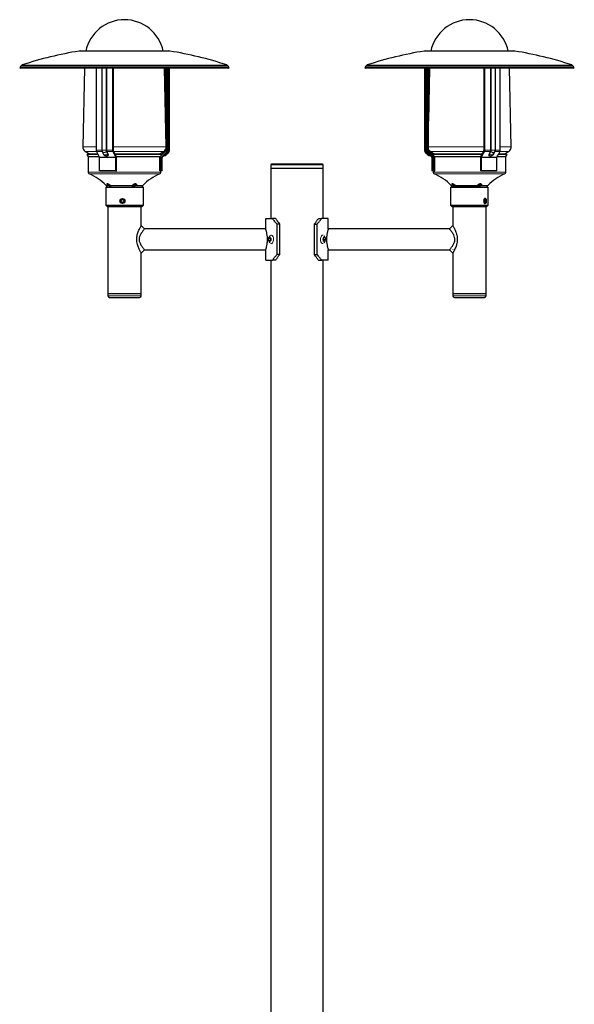
# Model space of a CAD drawing. Units: millimetres. Extents: x -232 to 432, y -981 to 1376.
# Drawn here: x -232 to 432, y 197 to 1376 of the extents above; entities that cross this region are included whole.
import ezdxf

# ---------------------------------------------------------------- set-up
doc = ezdxf.new("R2010")
doc.units = ezdxf.units.MM

msp = doc.modelspace()

# ---------------------------------------------------------------- linework, layer by layer
at = {"color": 8, "linetype": 'Continuous', "lineweight": 18}
for p, q in [((-52.4, 1338.4), (-161, 1338.4)), ((354.7, 1338.4), (252.2, 1338.4)), ((360.8, 1338.4), (354.7, 1338.4)), ((17.4, 1320.5), (-230.9, 1320.5)), ((15.7, 1321.8), (-229.1, 1321.8)), ((416.7, 1320.5), (182.4, 1320.5)), ((415.1, 1321.8), (184.1, 1321.8)), ((428.9, 1321.8), (415.1, 1321.8)), ((430.7, 1320.5), (416.7, 1320.5)), ((-133.9, 1318), (-133.9, 1220)), ((-133.4, 1220), (-133.4, 1318)), ((-128.7, 1220), (-128.7, 1318)), ((-127.9, 1318), (-127.9, 1220)), ((-54.2, 1318), (-54.2, 1220)), ((-53.9, 1220), (-53.9, 1318)), ((253.9, 1220), (253.9, 1318)), ((254.3, 1318), (254.3, 1220)), ((331.8, 1318), (331.8, 1220)), ((332.6, 1220), (332.6, 1318)), ((337.1, 1220), (337.1, 1318)), ((337.5, 1318), (337.5, 1220)), ((-140.2, 1223.7), (-156.7, 1223.7)), ((-139.9, 1218.4), (-153.7, 1218.4)), ((-140.2, 1220), (-133.9, 1220)), ((-139.8, 1218.2), (-133.6, 1218.2)), ((-133.9, 1220), (-133.4, 1220)), ((-133.6, 1218.2), (-132.2, 1215.2)), ((-133.6, 1218.2), (-133.6, 1218.2)), ((-133.4, 1220), (-128.7, 1220)), ((-133, 1217.9), (-133.1, 1218)), ((-131.7, 1215), (-133, 1217.9)), ((-127.9, 1220), (-128.7, 1220)), ((-128.3, 1217.9), (-128.3, 1218)), ((-126.9, 1215), (-128.3, 1217.9)), ((-120.7, 1220), (-127.9, 1220)), ((-120.3, 1218.2), (-127.6, 1218.2)), ((-127.6, 1218.2), (-127.6, 1218.2)), ((-127.6, 1218.2), (-126.2, 1215.2)), ((-56.7, 1223.7), (-119.9, 1223.7)), ((-59.7, 1218.4), (-119.4, 1218.4)), ((-55, 1218.2), (-57.9, 1215.2)), ((-57.7, 1219.3), (-56.6, 1219.3)), ((-57.7, 1215), (-54.7, 1217.9)), ((-57.4, 1220), (-56.5, 1220)), ((-55.7, 1218.2), (-55, 1218.2)), ((-54.9, 1218.2), (-55, 1218.2)), ((-54.9, 1220), (-54.2, 1220)), ((-54.7, 1217.9), (-54.7, 1218)), ((-54.2, 1220), (-53.9, 1220)), ((-53.9, 1220), (-52.8, 1220)), ((252.6, 1220), (253.9, 1220)), ((254.3, 1220), (253.9, 1220)), ((255.7, 1220), (254.3, 1220)), ((254.8, 1217.9), (254.7, 1218)), ((257.8, 1215), (254.8, 1217.9)), ((255, 1218.2), (255.1, 1218.2)), ((256.5, 1218.2), (255.1, 1218.2)), ((255.1, 1218.2), (258, 1215.2)), ((324, 1223.7), (257.2, 1223.7)), ((323.4, 1218.4), (259.5, 1218.4)), ((324.4, 1218.2), (331.4, 1218.2)), ((324.8, 1220), (331.8, 1220)), ((331.4, 1218.2), (329.8, 1215.2)), ((330.6, 1215), (332.2, 1217.9)), ((331.5, 1218.2), (331.4, 1218.2)), ((331.8, 1220), (332.6, 1220)), ((332.2, 1217.9), (332.2, 1218)), ((332.6, 1220), (337.1, 1220)), ((337.1, 1218.2), (335.5, 1215.2)), ((337.5, 1220), (337.1, 1220)), ((343, 1218.2), (337.1, 1218.2)), ((337.1, 1218.2), (337.1, 1218.2)), ((343.4, 1220), (337.5, 1220)), ((345.1, 1218.4), (343.1, 1218.4)), ((347.6, 1223.7), (343.4, 1223.7)), ((353.5, 1218.4), (345.1, 1218.4)), ((356.5, 1223.7), (347.6, 1223.7)), ((-137, 1212.2), (-150.3, 1212.2)), ((-136.8, 1211.7), (-150.2, 1211.7)), ((-117.2, 1211.6), (-136.7, 1211.6)), ((-117.1, 1211.2), (-136.6, 1211.2)), ((-64, 1212.2), (-116.5, 1212.2)), ((-64.2, 1211.7), (-116.4, 1211.7)), ((-61.7, 1211.2), (-62.6, 1211.2)), ((-61.6, 1211.6), (-62.5, 1211.6)), ((263.3, 1211.6), (261.4, 1211.6)), ((263.4, 1211.2), (261.5, 1211.2)), ((320, 1212.2), (264.8, 1212.2)), ((319.9, 1211.7), (265, 1211.7)), ((339.2, 1211.2), (320.7, 1211.2)), ((339.3, 1211.6), (320.8, 1211.6)), ((345.1, 1211.7), (339.4, 1211.7)), ((345.2, 1212.2), (339.8, 1212.2)), ((350, 1211.7), (345.1, 1211.7)), ((350.2, 1212.2), (345.2, 1212.2)), ((-63.2, 1193.4), (-150.2, 1193.4)), ((-64.4, 1191.6), (-149, 1191.6)), ((113.5, 1202.1), (68.4, 1202.1)), ((131.4, 1202.1), (113.5, 1202.1)), ((345.1, 1193.4), (263, 1193.4)), ((344, 1191.6), (264.2, 1191.6)), ((348.8, 1191.6), (344, 1191.6)), ((350, 1193.4), (345.1, 1193.4)), ((-126.7, 1177.7), (-128.8, 1177.7)), ((-126.2, 1178.4), (-124.5, 1178.4)), ((-97.2, 1177.7), (-123.7, 1177.7)), ((-95.6, 1178.4), (-92.9, 1178.4)), ((-84.6, 1177.7), (-92.6, 1177.7)), ((286.6, 1177.7), (284.4, 1177.7)), ((287, 1178.4), (288.8, 1178.4)), ((316, 1177.7), (289.5, 1177.7)), ((317.4, 1178.4), (320.3, 1178.4)), ((328.6, 1177.7), (320.6, 1177.7)), ((-126.6, 1045.6), (-86.6, 1045.6)), ((286.4, 1045.6), (311.2, 1045.6)), ((311.2, 1045.6), (326.4, 1045.6))]:
    msp.add_line(p, q, dxfattribs=at)
at = {"color": 7, "linetype": 'Continuous'}
for p, q in [((-159.4, 1338.6), (-59.9, 1338.6)), ((-59.9, 1338.6), (-54, 1338.6)), ((253.8, 1338.6), (359.2, 1338.6)), ((-230.9, 1320.5), (-232.2, 1318.6)), ((18.8, 1318.6), (17.4, 1320.5)), ((182.4, 1320.5), (181, 1318.6)), ((432, 1318.6), (430.7, 1320.5)), ((-232.2, 1318.6), (-231.4, 1318)), ((18.8, 1318.6), (-232.2, 1318.6)), ((18, 1318), (-231.4, 1318)), ((-154.5, 1318), (-156.7, 1223.7)), ((-140.2, 1220), (-140.2, 1318)), ((-120.7, 1220), (-120.7, 1318)), ((-119.9, 1220), (-119.9, 1318)), ((-56.7, 1223.7), (-58.9, 1318)), ((-57.4, 1254.7), (-57.4, 1318)), ((-56.5, 1220), (-56.5, 1318)), ((-54.9, 1220), (-54.9, 1318)), ((-52.8, 1220), (-52.8, 1318)), ((18, 1318), (18.8, 1318.6)), ((181, 1318.6), (181.8, 1318)), ((417.8, 1318.6), (181, 1318.6)), ((417.1, 1318), (181.8, 1318)), ((252.6, 1318), (252.6, 1220)), ((255.7, 1220), (255.7, 1318)), ((258.7, 1318), (257.2, 1254.7)), ((257.2, 1220), (257.2, 1318)), ((324, 1220), (324, 1318)), ((324.8, 1220), (324.8, 1318)), ((343.4, 1220), (343.4, 1318)), ((356.5, 1223.7), (354.3, 1318)), ((431.2, 1318), (417.1, 1318)), ((432, 1318.6), (417.8, 1318.6)), ((431.2, 1318), (432, 1318.6)), ((-153.7, 1218.4), (-147.9, 1215.1)), ((-150.8, 1215.1), (-151.7, 1214.6)), ((-151.7, 1214.6), (-150.3, 1212.2)), ((-138.2, 1214.6), (-151.7, 1214.6)), ((-138.4, 1215.1), (-150.8, 1215.1)), ((-62.6, 1215.1), (-117.8, 1215.1)), ((-61.7, 1214.6), (-117.6, 1214.6)), ((-65.5, 1215.1), (-59.7, 1218.4)), ((-61.7, 1214.6), (-62.6, 1215.1)), ((-57.4, 1220), (-57.4, 1220.7)), ((-57, 1214.1), (-53.9, 1217.1)), ((253.7, 1217.1), (256.8, 1214.1)), ((259.5, 1218.4), (265.3, 1215.1)), ((262.4, 1215.1), (262.1, 1214.9)), ((321.5, 1215.1), (262.4, 1215.1)), ((321.3, 1214.6), (262.4, 1214.6)), ((335, 1214.9), (336.7, 1218)), ((336.7, 1218), (336.7, 1218)), ((336.7, 1218), (336.7, 1218)), ((346.4, 1214.6), (341.1, 1214.6)), ((345.7, 1215.1), (341.3, 1215.1)), ((350.7, 1215.1), (345.7, 1215.1)), ((351.5, 1214.6), (346.4, 1214.6)), ((347.8, 1215.1), (353.5, 1218.4)), ((350.2, 1212.2), (351.5, 1214.6)), ((351.5, 1214.6), (350.7, 1215.1)), ((-150.2, 1211.7), (-150.2, 1193.4)), ((-136.6, 1195.1), (-136.6, 1211.2)), ((-117.1, 1195.1), (-117.1, 1211.2)), ((-116.4, 1195.1), (-116.4, 1211.2)), ((-64.2, 1195.1), (-64.2, 1211.2)), ((-62.6, 1195.1), (-62.6, 1211.2)), ((-61.7, 1195.1), (-61.7, 1211.2)), ((-61.6, 1211.6), (-59.8, 1213.3)), ((113.1, 1203.1), (69.4, 1203.1)), ((130.4, 1203.1), (113.1, 1203.1)), ((260.1, 1212.9), (261.4, 1211.6)), ((261.5, 1211.2), (261.5, 1195.1)), ((263.4, 1195.1), (263.4, 1211.2)), ((265, 1195.1), (265, 1211.2)), ((319.9, 1195.1), (319.9, 1211.2)), ((320.7, 1195.1), (320.7, 1211.2)), ((339.2, 1195.1), (339.2, 1211.2)), ((350, 1193.4), (350, 1211.7)), ((-117.1, 1195.1), (-136.6, 1195.1)), ((-117.1, 1195.1), (-116.4, 1195.1)), ((-62.6, 1195.1), (-64.2, 1195.1)), ((-63.2, 1193.4), (-63.2, 1195.1)), ((-61.7, 1195.1), (-62.6, 1195.1)), ((68.4, 1202.1), (68.4, 1198.1)), ((68.4, 1198.1), (68.4, 1138.1)), ((131.4, 1198.1), (68.4, 1198.1)), ((113.5, 1198.1), (68.4, 1198.1)), ((131.4, 1198.1), (113.5, 1198.1)), ((131.4, 1198.1), (131.4, 1202.1)), ((131.4, 1138.1), (131.4, 1198.1)), ((263.4, 1195.1), (261.5, 1195.1)), ((263, 1195.1), (263, 1193.4)), ((263.4, 1195.1), (265, 1195.1)), ((320.7, 1195.1), (319.9, 1195.1)), ((339.2, 1195.1), (320.7, 1195.1)), ((-95.6, 1178.1), (-95.6, 1179.2)), ((317.4, 1178.1), (317.4, 1179.1)), ((-127.1, 1177.1), (-129.1, 1175.1)), ((-129.1, 1175.1), (-129.1, 1154.1)), ((-84.1, 1175.1), (-129.1, 1175.1)), ((-125.4, 1177.1), (-127.3, 1177.1)), ((-124.1, 1178.1), (-125.4, 1178.1)), ((-125, 1177.1), (-125.4, 1177.1)), ((-125, 1177.1), (-122.6, 1177.1)), ((-97.9, 1177.1), (-122.6, 1177.1)), ((-97.8, 1177.1), (-93.8, 1177.1)), ((-93.6, 1178.1), (-96.9, 1178.1)), ((-93.6, 1177.1), (-93.8, 1177.1)), ((-86.1, 1177.1), (-93.6, 1177.1)), ((-84.1, 1175.1), (-86.1, 1177.1)), ((-84.1, 1154.1), (-84.1, 1175.1)), ((285.9, 1177.1), (283.9, 1175.1)), ((283.9, 1175.1), (283.9, 1154.1)), ((328.9, 1175.1), (283.9, 1175.1)), ((286, 1177.1), (285.9, 1177.1)), ((286, 1177.1), (319.7, 1177.1)), ((289.1, 1178.1), (287.9, 1178.1)), ((319.7, 1178.1), (316.3, 1178.1)), ((327.2, 1177.1), (319.7, 1177.1)), ((328.9, 1175.1), (326.9, 1177.1)), ((328.9, 1154.1), (328.9, 1175.1)), ((-110.8, 1158.5), (-110.4, 1160.2)), ((-109.5, 1157.4), (-110.8, 1158.5)), ((-110.5, 1158.5), (-110.8, 1158.5)), ((-110.5, 1158.5), (-110.1, 1160.2)), ((-109.3, 1157.4), (-110.5, 1158.5)), ((-110.4, 1160.2), (-108.8, 1160.7)), ((-110.1, 1160.2), (-110.4, 1160.2)), ((-110.1, 1160.2), (-108.7, 1160.7)), ((-107.9, 1157.9), (-109.5, 1157.4)), ((-109, 1162.1), (-109.1, 1162.1)), ((-109.1, 1156.1), (-109, 1156.1)), ((-108.8, 1160.7), (-107.5, 1159.6)), ((-107.5, 1159.6), (-107.9, 1157.9)), ((325.1, 1162.1), (324.6, 1162.1)), ((324.6, 1158.8), (325, 1160.4)), ((325.2, 1157.5), (324.6, 1158.8)), ((324.6, 1156.1), (325.1, 1156.1)), ((324.7, 1159.3), (326.6, 1159.3)), ((325, 1160.4), (326, 1160.7)), ((325.1, 1157.7), (326.2, 1157.7)), ((326.2, 1157.7), (325.2, 1157.5)), ((326, 1160.7), (326.6, 1159.3)), ((326.6, 1159.3), (326.2, 1157.7)), ((326.7, 1160.7), (326.4, 1161.1)), ((326.4, 1157), (326.7, 1157.4)), ((-129.1, 1154.1), (-127.1, 1152.1)), ((-129.1, 1154.1), (-84.2, 1154.1)), ((-86.1, 1152.1), (-127.1, 1152.1)), ((-126.6, 1152.1), (-126.6, 1048.1)), ((-86.6, 1129.6), (-86.6, 1152.1)), ((-86.1, 1152.1), (-84.1, 1154.1)), ((-84.2, 1154.1), (-84.1, 1154.1)), ((283.9, 1154.1), (285.9, 1152.1)), ((283.9, 1154.1), (328.9, 1154.1)), ((326.9, 1152.1), (285.9, 1152.1)), ((286.4, 1152.1), (286.4, 1129.6)), ((326.4, 1048.1), (326.4, 1152.1)), ((326.9, 1152.1), (328.9, 1154.1)), ((62.4, 1125.7), (62.4, 1138.1)), ((62.4, 1138.1), (70.4, 1138.1)), ((74.3, 1138.1), (70.4, 1138.1)), ((125.5, 1138.1), (129.4, 1138.1)), ((137.4, 1138.1), (129.4, 1138.1)), ((137.4, 1125.7), (137.4, 1138.1)), ((-86.6, 1125.5), (-86.6, 1125.5)), ((62.4, 1125.6), (-82.6, 1125.6)), ((76.1, 1095.1), (76.1, 1131.1)), ((79.2, 1131.1), (76.1, 1131.1)), ((79.2, 1095.1), (79.2, 1131.1)), ((120.6, 1131.1), (120.6, 1095.1)), ((120.6, 1131.1), (123.8, 1131.1)), ((123.8, 1131.1), (123.8, 1095.1)), ((282.4, 1125.6), (137.4, 1125.6)), ((65.9, 1114.4), (68.4, 1114.2)), ((65.9, 1111.7), (68.4, 1111.9)), ((68.4, 1114.2), (68.6, 1114.4)), ((68.4, 1111.9), (68.4, 1114.2)), ((68.6, 1111.7), (68.4, 1111.9)), ((131.3, 1113.9), (131.6, 1112.7)), ((131.6, 1112.7), (131.4, 1112.3)), ((134.1, 1112.7), (131.6, 1112.7)), ((133.5, 1115.2), (131.8, 1115)), ((-86.6, 1048.1), (-86.6, 1096.6)), ((-82.6, 1100.6), (62.4, 1100.6)), ((62.4, 1088.1), (62.4, 1100.5)), ((137.4, 1100.6), (282.4, 1100.6)), ((137.4, 1088.1), (137.4, 1100.5)), ((286.4, 1096.6), (286.4, 1048.1)), ((62.4, 1088.1), (70.4, 1088.1)), ((68.4, 1088.1), (68.4, -903.4)), ((74.3, 1088.1), (70.4, 1088.1)), ((79.2, 1095.1), (76.1, 1095.1)), ((120.6, 1095.1), (123.8, 1095.1)), ((125.5, 1088.1), (129.4, 1088.1)), ((137.4, 1088.1), (129.4, 1088.1)), ((131.4, -903.4), (131.4, 1088.1)), ((-126.6, 1048.1), (-126.6, 1045.6)), ((-126.6, 1048.1), (-106.6, 1048.1)), ((-126.6, 1048.1), (-86.6, 1048.1)), ((-124.6, 1043.6), (-88.6, 1043.6)), ((-106.6, 1048.1), (-86.6, 1048.1)), ((-86.6, 1045.6), (-86.6, 1048.1)), ((286.4, 1048.1), (286.4, 1045.6)), ((286.4, 1048.1), (326.4, 1048.1)), ((286.4, 1048.1), (311.2, 1048.1)), ((288.4, 1043.6), (310.7, 1043.6)), ((310.7, 1043.6), (324.4, 1043.6)), ((311.2, 1048.1), (326.4, 1048.1)), ((326.4, 1045.6), (326.4, 1048.1))]:
    msp.add_line(p, q, dxfattribs=at)
at = {"color": 8, "linetype": 'Continuous', "lineweight": 18, "flags": 128}
for points in [[(-133.1, 1218), (-132.7, 1217.6), (-132.3, 1217.4), (-131.7, 1217.2), (-131.1, 1217.1), (-130.4, 1217.2), (-129.7, 1217.4), (-129, 1217.6), (-128.3, 1218)], [(-131.7, 1215), (-131.3, 1214.6), (-130.9, 1214.3), (-130.3, 1214.2), (-129.7, 1214.1), (-129, 1214.2), (-128.3, 1214.3), (-127.6, 1214.6), (-126.9, 1215)], [(330.6, 1215), (331.2, 1214.6), (331.9, 1214.3), (332.6, 1214.2), (333.3, 1214.1), (333.9, 1214.2), (334.4, 1214.3), (334.8, 1214.6), (335, 1214.9)], [(332.2, 1218), (332.9, 1217.6), (333.5, 1217.4), (334.2, 1217.2), (334.9, 1217.1), (335.5, 1217.2), (336, 1217.4), (336.4, 1217.6), (336.7, 1218)], [(68.3, 1108.1), (68.3, 1108.1), (69.1, 1107.9), (69.8, 1108.2), (70.5, 1108.8), (71.1, 1109.7), (71.5, 1110.9), (71.7, 1112.3), (71.8, 1113.6), (71.6, 1115), (71.2, 1116.2), (70.6, 1117.2), (70, 1117.8), (69.2, 1118.1), (68.4, 1118.1), (67.7, 1117.6), (67.7, 1117.6)], [(131.4, 1118.1), (130.8, 1118.2), (130, 1117.9), (129.3, 1117.4), (128.8, 1116.5), (128.3, 1115.3), (128.1, 1114), (128, 1112.6), (128.2, 1111.3), (128.6, 1110), (129.1, 1109)]]:
    msp.add_lwpolyline(points, dxfattribs=at)
at = {"color": 7, "linetype": 'Continuous', "flags": 128}
for points in [[(326.4, 1161.1), (326.1, 1161.6), (325.5, 1162), (324.9, 1162), (324.3, 1161.7), (323.8, 1161.1), (323.5, 1160.2), (323.4, 1159.2), (323.5, 1158.2), (323.7, 1157.2), (324.2, 1156.5), (324.8, 1156.1), (325.4, 1156.1), (325.4, 1156.1)], [(325.8, 1156.7), (326.3, 1157), (326.7, 1157.6), (327, 1158.4), (327, 1159.4), (326.9, 1160.3), (326.5, 1161), (326, 1161.4), (325.4, 1161.4), (324.9, 1161.1), (324.5, 1160.5), (324.3, 1159.7), (324.2, 1158.7), (324.4, 1157.9), (324.8, 1157.1), (325.3, 1156.7), (325.8, 1156.7)], [(325.4, 1156.1), (326, 1156.4), (326.4, 1157)]]:
    msp.add_lwpolyline(points, dxfattribs=at)
at = {"color": 7, "linetype": 'Continuous'}
for radius in [2.99, 2.39]:
    msp.add_circle((-109.1, 1159), radius, dxfattribs=at)
for centre, radius, start, end in [((-106.7, 1328.5), 47.5, 12.1661, 167.8339), ((306.5, 1328.5), 47.5, 12.1661, 167.8339), ((-96.2, 925.5), 418, 98.9114, 108.5352), ((-159.4, 1328.6), 10, 90, 98.9114), ((-54, 1328.6), 10, 81.0886, 90), ((-117.2, 925.5), 418, 71.4648, 81.0886), ((317, 925.5), 418, 98.9114, 108.5352), ((253.8, 1328.6), 10, 90, 98.9114), ((359.2, 1328.6), 10, 81.0886, 90), ((296, 925.5), 418, 71.4648, 81.0886), ((-228, 1318.5), 3.5, 108.5352, 145.1501), ((14.6, 1318.5), 3.5, 34.8499, 71.4648), ((185.2, 1318.5), 3.5, 108.5352, 145.1501), ((427.8, 1318.5), 3.5, 34.8499, 71.4648), ((-150.7, 1223.6), 6, 178.6482, 240), ((-128.6, 1216.6), 3.5, 211.6547, 276.1245), ((-62.7, 1223.6), 6, 300, 1.3518), ((262.5, 1223.6), 6, 208.5989, 240), ((331.9, 1216.6), 3.5, 264.2307, 332.0708), ((350.5, 1223.6), 6, 300, 1.3518), ((-151.2, 1211.7), 1, 0, 30), ((-61.2, 1211.2), 0.5, 135, 180), ((-59.4, 1216.6), 3.5, 266.8374, 315.0274), ((69.4, 1202.1), 1, 90, 180), ((130.4, 1202.1), 1, 0, 90), ((259.2, 1216.6), 3.5, 224.9726, 273.201), ((261, 1211.2), 0.5, 0, 45), ((351, 1211.7), 1, 150, 180), ((-148.2, 1193.4), 2, 180, 247.2685), ((-172.2, 1136.2), 60, 43.704, 67.2685), ((-41.3, 1136.2), 60, 112.7315, 136.296), ((-65.2, 1193.4), 2, 292.7315, 0), ((265, 1193.4), 2, 180, 247.2685), ((241.1, 1136.2), 60, 43.704, 67.2685), ((372, 1136.2), 60, 112.7315, 136.296), ((348, 1193.4), 2, 292.7315, 0), ((-127.3, 1179.1), 2, 223.704, 270), ((-86.1, 1179.1), 2, 270, 316.296), ((285.9, 1179.1), 2, 223.704, 270), ((327.2, 1179.1), 2, 270, 316.296), ((71.9, 1113.1), 6.2, 137.563, 222.437), ((72.4, 1113.1), 6.63, 168.1518, 192.0253), ((69.4, 1112.4), 4.04, 122.8723, 150.0754), ((69.4, 1113.7), 4.03, 210.3079, 237.4845), ((72, 1119.1), 5.81, 214.5229, 233.2695), ((72.1, 1107.1), 5.8, 127.0568, 145.8909), ((76.4, 1113.1), 7.95, 170.1668, 190.0103), ((125.6, 1117.1), 6.55, 326.2795, 346.9666), ((124.2, 1110.6), 7.42, 2.4151, 22.6452), ((125.8, 1085), 26.5, 73.9265, 77.2696), ((131.4, 1110.2), 5.42, 67.3965, 83.7997), ((127.9, 1113.1), 6.2, 317.563, 42.437), ((128.9, 1113.6), 5.2, 323.5541, 349.6921), ((128, 1112.6), 6.09, 0.1878, 24.8725), ((-124.6, 1045.6), 2, 180, 270), ((-88.6, 1045.6), 2, 270, 0), ((288.4, 1045.6), 2, 180, 270), ((324.4, 1045.6), 2, 270, 0)]:
    msp.add_arc(centre, radius, start, end, dxfattribs=at)
at = {"color": 8, "linetype": 'Continuous', "lineweight": 18}
for centre, radius, start, end in [((-133.5, 1217.6), 0.593, 37.3116, 93.9088), ((-133.5, 1217.6), 0.613, 36.4496, 92.5341), ((-132.2, 1214.6), 0.611, 36.2915, 92.3844), ((-127.5, 1216.7), 1.53, 92.1281, 122.0801), ((-127.5, 1216.7), 1.5, 93.1621, 123.5536), ((-126.1, 1213.7), 1.5, 93.2804, 123.6076), ((-56.5, 1216.2), 1.76, 215.5634, 226.2928), ((-61.6, 1210.9), 5.64, 35.1685, 46.9142), ((-53.5, 1219.2), 1.74, 215.5078, 226.3497), ((-51.3, 1221.6), 4.93, 222.9658, 226.7699), ((-58.5, 1213.9), 5.62, 35.163, 46.9104), ((250, 1222.4), 6.41, 305.398, 317.1809), ((256, 1216.7), 1.77, 122.2658, 134.4235), ((256.8, 1216), 2.84, 128.0307, 135.5482), ((253, 1219.4), 6.44, 305.4179, 317.1755), ((259.8, 1213), 2.89, 128.1264, 135.5275), ((329.7, 1213.7), 1.51, 56.3937, 86.1365), ((331.3, 1216.7), 1.51, 56.4425, 86.2575), ((331.4, 1216.7), 1.53, 57.9533, 87.3481), ((335.5, 1214.7), 0.532, 87.4724, 141.8378), ((337.1, 1217.7), 0.498, 85.3335, 146.0495), ((337.1, 1217.7), 0.52, 86.8806, 146.713), ((130.9, 1110), 2.03, 208.4003, 279.4629)]:
    msp.add_arc(centre, radius, start, end, dxfattribs=at)
at = {"color": 7, "linetype": 'Continuous'}
for points, knots in [([(-139.8, 1218.2), (-139.8, 1218.2), (-140, 1218.5), (-140.1, 1218.9), (-140.2, 1219.5), (-140.2, 1219.8), (-140.2, 1220)], [0, 0, 0, 0, 0.094016, 0.529045, 0.796632, 1, 1, 1, 1]), ([(-136.7, 1211.6), (-137.7, 1213.7), (-138.7, 1215.9), (-139.8, 1218.1), (-139.8, 1218.2)], [0, 0, 0, 0, 0.951293, 1, 1, 1, 1]), ([(-131.7, 1215), (-131.6, 1214.9), (-131.6, 1214.7), (-131.4, 1214.6), (-131.3, 1214.5)], [0, 0, 0, 0, 0.44806, 1, 1, 1, 1]), ([(-120.3, 1218.2), (-120.3, 1218.2), (-120.4, 1218.5), (-120.6, 1218.9), (-120.6, 1219.5), (-120.7, 1219.8), (-120.7, 1220)], [0, 0, 0, 0, 0.094016, 0.529045, 0.796632, 1, 1, 1, 1]), ([(-117.2, 1211.6), (-118.2, 1213.7), (-119.2, 1215.9), (-120.3, 1218.1), (-120.3, 1218.2)], [0, 0, 0, 0, 0.951293, 1, 1, 1, 1]), ([(-119.8, 1219.3), (-119.8, 1219.3), (-119.9, 1219.4), (-119.9, 1219.6), (-119.9, 1219.8), (-119.9, 1220), (-119.9, 1220)], [0, 0, 0, 0, 0.265956, 0.543736, 0.961552, 1, 1, 1, 1]), ([(-116.7, 1212.6), (-117.7, 1214.7), (-118.7, 1216.9), (-119.8, 1219.2), (-119.8, 1219.3)], [0, 0, 0, 0, 0.953608, 1, 1, 1, 1]), ([(-63.6, 1212.6), (-61.4, 1214.7), (-59.1, 1216.9), (-56.9, 1219.2), (-56.8, 1219.3)], [0, 0, 0, 0, 0.953608, 1, 1, 1, 1]), ([(-62.5, 1211.6), (-60.3, 1213.7), (-58.1, 1215.9), (-55.8, 1218.1), (-55.7, 1218.2)], [0, 0, 0, 0, 0.951293, 1, 1, 1, 1]), ([(-62.3, 1214.8), (-60.9, 1216.2), (-59.4, 1217.7), (-57.8, 1219.2), (-57.7, 1219.3)], [0, 0, 0, 0, 0.930912, 1, 1, 1, 1]), ([(-59.8, 1213.3), (-59.7, 1213.4), (-59.5, 1213.6), (-59, 1214.2), (-58.4, 1214.8), (-58, 1215.1), (-57.9, 1215.2)], [0, 0, 0, 0, 0.130229, 0.502141, 0.871594, 1, 1, 1, 1]), ([(-57.7, 1219.3), (-57.7, 1219.3), (-57.6, 1219.4), (-57.5, 1219.6), (-57.4, 1219.8), (-57.4, 1220), (-57.4, 1220)], [0, 0, 0, 0, 0.265956, 0.543736, 0.961552, 1, 1, 1, 1]), ([(-56.8, 1219.3), (-56.7, 1219.3), (-56.6, 1219.4), (-56.5, 1219.6), (-56.5, 1219.8), (-56.5, 1220), (-56.5, 1220)], [0, 0, 0, 0, 0.265956, 0.543736, 0.961552, 1, 1, 1, 1]), ([(-55.7, 1218.2), (-55.7, 1218.2), (-55.4, 1218.5), (-55.1, 1218.9), (-55, 1219.5), (-55, 1219.8), (-54.9, 1220)], [0, 0, 0, 0, 0.094016, 0.529045, 0.796632, 1, 1, 1, 1]), ([(-53.9, 1217.1), (-53.7, 1217.4), (-53.2, 1218), (-52.8, 1219), (-52.8, 1219.7), (-52.8, 1220)], [0, 0, 0, 0, 0.341195, 0.699982, 1, 1, 1, 1]), ([(252.6, 1220), (252.6, 1219.6), (252.7, 1218.9), (253.1, 1217.9), (253.5, 1217.4), (253.7, 1217.1)], [0, 0, 0, 0, 0.34117, 0.700185, 1, 1, 1, 1]), ([(256.5, 1218.2), (256.4, 1218.2), (256.2, 1218.5), (255.9, 1218.9), (255.7, 1219.5), (255.7, 1219.8), (255.7, 1220)], [0, 0, 0, 0, 0.094016, 0.529045, 0.796632, 1, 1, 1, 1]), ([(263.3, 1211.6), (261.1, 1213.7), (258.8, 1215.9), (256.6, 1218.1), (256.5, 1218.2)], [0, 0, 0, 0, 0.951293, 1, 1, 1, 1]), ([(257.5, 1219.3), (257.5, 1219.3), (257.4, 1219.4), (257.3, 1219.6), (257.3, 1219.8), (257.2, 1220), (257.2, 1220)], [0, 0, 0, 0, 0.265956, 0.543736, 0.961552, 1, 1, 1, 1]), ([(264.3, 1212.6), (262.2, 1214.7), (259.9, 1216.9), (257.7, 1219.2), (257.5, 1219.3)], [0, 0, 0, 0, 0.953608, 1, 1, 1, 1]), ([(320.2, 1212.6), (321.3, 1214.7), (322.6, 1216.9), (323.8, 1219.2), (323.8, 1219.3)], [0, 0, 0, 0, 0.953608, 1, 1, 1, 1]), ([(320.8, 1211.6), (321.9, 1213.7), (323.1, 1215.9), (324.4, 1218.1), (324.4, 1218.2)], [0, 0, 0, 0, 0.951293, 1, 1, 1, 1]), ([(323.8, 1219.3), (323.9, 1219.3), (323.9, 1219.4), (324, 1219.6), (324, 1219.8), (324, 1220), (324, 1220)], [0, 0, 0, 0, 0.265956, 0.543736, 0.961552, 1, 1, 1, 1]), ([(324.4, 1218.2), (324.4, 1218.2), (324.6, 1218.5), (324.7, 1218.9), (324.8, 1219.5), (324.8, 1219.8), (324.8, 1220)], [0, 0, 0, 0, 0.094016, 0.529045, 0.796632, 1, 1, 1, 1]), ([(339.3, 1211.6), (340.5, 1213.7), (341.7, 1215.9), (342.9, 1218.1), (343, 1218.2)], [0, 0, 0, 0, 0.951293, 1, 1, 1, 1]), ([(343, 1218.2), (343, 1218.2), (343.1, 1218.5), (343.3, 1218.9), (343.4, 1219.5), (343.4, 1219.8), (343.4, 1220)], [0, 0, 0, 0, 0.094016, 0.529045, 0.796632, 1, 1, 1, 1]), ([(-136.6, 1211.2), (-136.6, 1211.2), (-136.6, 1211.3), (-136.6, 1211.4), (-136.7, 1211.5), (-136.7, 1211.6), (-136.7, 1211.6)], [0, 0, 0, 0, 0.114479, 0.528837, 0.945197, 1, 1, 1, 1]), ([(-117.1, 1211.2), (-117.1, 1211.2), (-117.1, 1211.3), (-117.1, 1211.4), (-117.1, 1211.5), (-117.2, 1211.6), (-117.2, 1211.6)], [0, 0, 0, 0, 0.114479, 0.528837, 0.945197, 1, 1, 1, 1]), ([(-116.4, 1211.2), (-116.4, 1211.4), (-116.4, 1211.7), (-116.5, 1212.2), (-116.6, 1212.5), (-116.7, 1212.6)], [0, 0, 0, 0, 0.24506, 0.666459, 1, 1, 1, 1]), ([(-64.2, 1211.2), (-64.2, 1211.4), (-64.2, 1211.7), (-64, 1212.2), (-63.7, 1212.5), (-63.6, 1212.6)], [0, 0, 0, 0, 0.24506, 0.666459, 1, 1, 1, 1]), ([(-62.6, 1211.2), (-62.6, 1211.2), (-62.6, 1211.3), (-62.6, 1211.4), (-62.5, 1211.5), (-62.5, 1211.6), (-62.5, 1211.6)], [0, 0, 0, 0, 0.114479, 0.528837, 0.945197, 1, 1, 1, 1]), ([(-60.2, 1213), (-60.2, 1213), (-60.1, 1213), (-60, 1213.1), (-59.8, 1213.1), (-59.7, 1213.1), (-59.6, 1213.1)], [0, 0, 0, 0, 0.115638, 0.40555, 0.856418, 1, 1, 1, 1]), ([(259.4, 1213.1), (259.5, 1213.1), (259.7, 1213.1), (259.9, 1213), (260, 1213), (260, 1212.9), (260.1, 1212.9), (260.1, 1212.9), (260, 1212.9), (260, 1212.9), (260, 1212.9)], [0, 0, 0, 0, 0.1652453, 0.3059423, 0.4142717, 0.5019767, 0.6001825, 0.7396225, 0.9903064, 1, 1, 1, 1]), ([(263.4, 1211.2), (263.4, 1211.2), (263.4, 1211.3), (263.4, 1211.4), (263.3, 1211.5), (263.3, 1211.6), (263.3, 1211.6)], [0, 0, 0, 0, 0.114479, 0.528837, 0.945197, 1, 1, 1, 1]), ([(265, 1211.2), (264.9, 1211.4), (264.9, 1211.7), (264.7, 1212.2), (264.5, 1212.5), (264.3, 1212.6)], [0, 0, 0, 0, 0.2450597, 0.6664586, 1, 1, 1, 1]), ([(319.9, 1211.2), (319.9, 1211.4), (319.9, 1211.7), (320, 1212.2), (320.1, 1212.5), (320.2, 1212.6)], [0, 0, 0, 0, 0.24506, 0.666459, 1, 1, 1, 1]), ([(320.7, 1211.2), (320.7, 1211.2), (320.7, 1211.3), (320.7, 1211.4), (320.7, 1211.5), (320.8, 1211.6), (320.8, 1211.6)], [0, 0, 0, 0, 0.114479, 0.528837, 0.945197, 1, 1, 1, 1]), ([(339.2, 1211.2), (339.2, 1211.2), (339.2, 1211.3), (339.3, 1211.4), (339.3, 1211.5), (339.3, 1211.6), (339.3, 1211.6)], [0, 0, 0, 0, 0.114479, 0.528837, 0.945197, 1, 1, 1, 1]), ([(-126.7, 1177.7), (-126.9, 1178), (-127.3, 1178.6), (-127.6, 1179.2), (-127.6, 1179.6), (-127.4, 1179.8), (-127, 1179.8), (-126.5, 1179.7), (-125.8, 1179.3), (-124.8, 1178.7), (-124.1, 1178.1), (-123.8, 1177.7), (-123.7, 1177.7)], [0, 0, 0, 0, 0.152278, 0.27422, 0.371756, 0.454686, 0.537849, 0.615851, 0.698064, 0.8166, 0.975578, 1, 1, 1, 1]), ([(-126, 1178.4), (-126.4, 1178.8), (-126.9, 1179.3), (-127.1, 1179.7), (-127.1, 1179.8)], [0, 0, 0, 0, 0.861057, 1, 1, 1, 1]), ([(-97.2, 1177.7), (-97, 1178), (-96.5, 1178.6), (-95.6, 1179.2), (-94.8, 1179.6), (-94, 1179.8), (-93.4, 1179.8), (-92.9, 1179.7), (-92.5, 1179.3), (-92.3, 1178.7), (-92.5, 1178.1), (-92.6, 1177.7), (-92.6, 1177.7)], [0, 0, 0, 0, 0.152278, 0.27422, 0.371756, 0.454686, 0.537849, 0.615851, 0.698064, 0.8166, 0.975578, 1, 1, 1, 1]), ([(-92.6, 1179.4), (-92.7, 1179.1), (-92.8, 1178.8), (-93, 1178.4), (-93, 1178.4)], [0, 0, 0, 0, 0.798649, 1, 1, 1, 1]), ([(286.6, 1177.7), (286.3, 1178), (285.9, 1178.6), (285.6, 1179.2), (285.6, 1179.6), (285.8, 1179.8), (286.2, 1179.8), (286.8, 1179.7), (287.5, 1179.3), (288.4, 1178.7), (289.1, 1178.1), (289.5, 1177.7), (289.5, 1177.7)], [0, 0, 0, 0, 0.152278, 0.27422, 0.371756, 0.454686, 0.537849, 0.615851, 0.698064, 0.8166, 0.975578, 1, 1, 1, 1]), ([(287.2, 1178.4), (286.8, 1178.8), (286.4, 1179.3), (286.1, 1179.7), (286.1, 1179.8)], [0, 0, 0, 0, 0.861057, 1, 1, 1, 1]), ([(316, 1177.7), (316.2, 1178), (316.7, 1178.6), (317.6, 1179.2), (318.4, 1179.6), (319.2, 1179.8), (319.8, 1179.8), (320.3, 1179.7), (320.7, 1179.3), (320.9, 1178.7), (320.8, 1178.1), (320.6, 1177.7), (320.6, 1177.7)], [0, 0, 0, 0, 0.152278, 0.27422, 0.371756, 0.454686, 0.537849, 0.615851, 0.698064, 0.8166, 0.975578, 1, 1, 1, 1]), ([(320.6, 1179.4), (320.6, 1179.1), (320.5, 1178.8), (320.2, 1178.4), (320.2, 1178.4)], [0, 0, 0, 0, 0.798649, 1, 1, 1, 1]), ([(-125.4, 1177.1), (-125.5, 1177.1), (-125.8, 1177.1), (-126.2, 1177.3), (-126.5, 1177.5), (-126.6, 1177.6), (-126.7, 1177.7)], [0, 0, 0, 0, 0.238647, 0.586893, 0.933574, 1, 1, 1, 1]), ([(-125.4, 1178.1), (-125.5, 1178.1), (-125.7, 1178.1), (-125.9, 1178.2), (-126, 1178.3), (-126, 1178.4)], [0, 0, 0, 0, 0.36386, 0.767651, 1, 1, 1, 1]), ([(-123.7, 1177.7), (-123.6, 1177.5), (-123.3, 1177.3), (-122.9, 1177.1), (-122.7, 1177.1), (-122.6, 1177.1)], [0, 0, 0, 0, 0.379666, 0.7610441, 1, 1, 1, 1]), ([(-97.9, 1177.1), (-97.8, 1177.1), (-97.8, 1177.1), (-97.5, 1177.3), (-97.3, 1177.5), (-97.2, 1177.6), (-97.2, 1177.7)], [0, 0, 0, 0, 0.238647, 0.586893, 0.933574, 1, 1, 1, 1]), ([(-93, 1178.4), (-93.1, 1178.3), (-93.2, 1178.1), (-93.4, 1178.1), (-93.5, 1178.1), (-93.6, 1178.1)], [0, 0, 0, 0, 0.3987955, 0.7982165, 1, 1, 1, 1]), ([(-92.6, 1177.7), (-92.7, 1177.5), (-92.9, 1177.3), (-93.2, 1177.1), (-93.5, 1177.1), (-93.6, 1177.1)], [0, 0, 0, 0, 0.379666, 0.761044, 1, 1, 1, 1]), ([(287.9, 1177.1), (287.8, 1177.1), (287.4, 1177.1), (287, 1177.3), (286.7, 1177.5), (286.6, 1177.6), (286.6, 1177.7)], [0, 0, 0, 0, 0.238647, 0.586893, 0.933574, 1, 1, 1, 1]), ([(287.9, 1178.1), (287.8, 1178.1), (287.6, 1178.1), (287.3, 1178.2), (287.2, 1178.3), (287.2, 1178.4)], [0, 0, 0, 0, 0.36386, 0.767651, 1, 1, 1, 1]), ([(289.5, 1177.7), (289.6, 1177.5), (289.9, 1177.3), (290.3, 1177.1), (290.5, 1177.1), (290.6, 1177.1)], [0, 0, 0, 0, 0.379666, 0.7610441, 1, 1, 1, 1]), ([(315.4, 1177.1), (315.4, 1177.1), (315.5, 1177.1), (315.7, 1177.3), (315.9, 1177.5), (316, 1177.6), (316, 1177.7)], [0, 0, 0, 0, 0.238647, 0.586893, 0.933574, 1, 1, 1, 1]), ([(320.2, 1178.4), (320.2, 1178.3), (320, 1178.1), (319.9, 1178.1), (319.7, 1178.1), (319.7, 1178.1)], [0, 0, 0, 0, 0.398796, 0.798217, 1, 1, 1, 1]), ([(320.6, 1177.7), (320.5, 1177.5), (320.4, 1177.3), (320, 1177.1), (319.8, 1177.1), (319.7, 1177.1)], [0, 0, 0, 0, 0.379666, 0.7610441, 1, 1, 1, 1]), ([(70.4, 1138.1), (70.8, 1137.5), (71.6, 1136.3), (73, 1134.7), (74.4, 1132.9), (75.5, 1131.7), (76.1, 1131.1)], [0, 0, 0, 0, 0.241527, 0.500102, 0.709249, 1, 1, 1, 1]), ([(74.3, 1138.1), (74.7, 1137.5), (75.4, 1136.3), (76.6, 1134.7), (77.8, 1132.9), (78.7, 1131.7), (79.2, 1131.1)], [0, 0, 0, 0, 0.241349, 0.499892, 0.709104, 1, 1, 1, 1]), ([(120.6, 1131.1), (121, 1131.6), (121.8, 1132.6), (122.8, 1134), (123.7, 1135.4), (124.6, 1136.7), (125.2, 1137.6), (125.5, 1138.1)], [0, 0, 0, 0, 0.239231, 0.426212, 0.605569, 0.808266, 1, 1, 1, 1]), ([(123.8, 1131.1), (124.2, 1131.6), (125.1, 1132.6), (126.3, 1134), (127.4, 1135.4), (128.4, 1136.7), (129.1, 1137.6), (129.4, 1138.1)], [0, 0, 0, 0, 0.239108, 0.426018, 0.605355, 0.808113, 1, 1, 1, 1]), ([(-92.1, 1113.8), (-92, 1114.6), (-91.9, 1116.2), (-91.4, 1118.7), (-90.7, 1121), (-89.8, 1123.3), (-88.8, 1125.4), (-87.9, 1127.1), (-87.3, 1128.3), (-86.9, 1129), (-86.6, 1129.5), (-86.6, 1129.5), (-86.6, 1129.5)], [0, 0, 0, 0, 0.103654, 0.210195, 0.317392, 0.426807, 0.553222, 0.683851, 0.765638, 0.849484, 0.9314, 1, 1, 1, 1]), ([(-82.7, 1125.4), (-82.7, 1125.5), (-82.6, 1125.5), (-83.3, 1124.8), (-84.2, 1123.7), (-85.5, 1122.1), (-86.9, 1120.2), (-88, 1118), (-88.8, 1116.1), (-89, 1114.5), (-89.2, 1113.6)], [0, 0, 0, 0, 0.093259, 0.246543, 0.352336, 0.461163, 0.679806, 0.771234, 0.864665, 1, 1, 1, 1]), ([(-82.6, 1125.6), (-83.3, 1126.2), (-84.6, 1127.6), (-85.9, 1128.9), (-86.6, 1129.6)], [0, 0, 0, 0, 0.499914, 1, 1, 1, 1]), ([(62.4, 1100.5), (62.4, 1100.5), (62.4, 1100.5), (62.6, 1101.1), (62.9, 1101.9), (63.2, 1103), (63.5, 1104.4), (63.9, 1106), (64.2, 1107.9), (64.5, 1109.9), (64.6, 1112.1), (64.6, 1114.8), (64.3, 1118.2), (63.7, 1121), (63.2, 1122.9), (62.9, 1124.1), (62.6, 1125), (62.4, 1125.6), (62.4, 1125.6), (62.4, 1125.7)], [0, 0, 0, 0, 0.050966, 0.10346, 0.154413, 0.206761, 0.259339, 0.313354, 0.367375, 0.423067, 0.4752, 0.528996, 0.629641, 0.731971, 0.785281, 0.840101, 0.893862, 0.949323, 1, 1, 1, 1]), ([(137.4, 1125.7), (137.4, 1125.6), (137.4, 1125.6), (137.2, 1125), (136.9, 1124.2), (136.6, 1123.1), (136.3, 1121.7), (135.9, 1120.1), (135.6, 1118.2), (135.3, 1116.2), (135.2, 1114), (135.2, 1111.3), (135.5, 1107.9), (136.1, 1105.1), (136.6, 1103.2), (136.9, 1102), (137.2, 1101.1), (137.4, 1100.5), (137.4, 1100.5), (137.4, 1100.5)], [0, 0, 0, 0, 0.050966, 0.10346, 0.154413, 0.206761, 0.259339, 0.313354, 0.367375, 0.423067, 0.4752, 0.528996, 0.629641, 0.731971, 0.785281, 0.840101, 0.893862, 0.949323, 1, 1, 1, 1]), ([(286.4, 1129.6), (285.7, 1128.9), (284.4, 1127.6), (283.1, 1126.2), (282.4, 1125.6)], [0, 0, 0, 0, 0.500086, 1, 1, 1, 1]), ([(282.5, 1100.7), (282.5, 1100.6), (282.5, 1100.6), (283.1, 1101.3), (284, 1102.4), (285.3, 1104), (286.6, 1105.9), (287.8, 1108.1), (288.6, 1110), (289.1, 1112.5), (288.8, 1115.6), (287.7, 1118.3), (286.5, 1120.4), (285.3, 1122.1), (284.1, 1123.6), (283.1, 1124.8), (282.4, 1125.6), (282.5, 1125.5), (282.5, 1125.4)], [0, 0, 0, 0, 0.0445727, 0.1189915, 0.170382, 0.2232471, 0.3293791, 0.3739516, 0.4195029, 0.4872058, 0.5551642, 0.6382804, 0.6981604, 0.7597251, 0.8207145, 0.8838871, 0.9644189, 1, 1, 1, 1]), ([(286.4, 1129.5), (286.4, 1129.5), (286.4, 1129.6), (286.7, 1129), (287.5, 1127.7), (288.4, 1125.9), (289.3, 1124), (290.1, 1121.9), (291, 1119.4), (291.6, 1116.6), (291.9, 1113.7), (291.8, 1110.9), (291.4, 1108.3), (290.8, 1106), (289.9, 1103.7), (289, 1101.5), (288.1, 1099.6), (287.4, 1098.3), (286.9, 1097.4), (286.5, 1096.8), (286.4, 1096.5), (286.4, 1096.6), (286.4, 1096.6)], [0, 0, 0, 0, 0.007683, 0.078025, 0.148445, 0.201021, 0.2551, 0.309005, 0.364064, 0.425998, 0.490344, 0.543454, 0.598311, 0.648915, 0.700551, 0.760713, 0.822641, 0.864647, 0.907688, 0.949766, 0.993457, 1, 1, 1, 1]), ([(-86.6, 1096.6), (-86.6, 1096.6), (-86.6, 1096.6), (-86.9, 1097.1), (-87.5, 1098.1), (-88.3, 1099.7), (-89.2, 1101.4), (-90, 1103.4), (-90.9, 1105.7), (-91.6, 1108.4), (-92.1, 1111.2), (-92.1, 1113), (-92.1, 1113.8)], [0, 0, 0, 0, 0.058515, 0.13169, 0.264457, 0.361928, 0.462194, 0.562092, 0.663939, 0.784577, 0.909545, 1, 1, 1, 1]), ([(-89.2, 1113.6), (-89.1, 1112.7), (-89.1, 1110.5), (-87.9, 1107.9), (-86.7, 1105.7), (-85.5, 1104), (-84.3, 1102.5), (-83.3, 1101.3), (-82.6, 1100.6), (-82.7, 1100.6), (-82.7, 1100.7)], [0, 0, 0, 0, 0.134187, 0.295713, 0.412128, 0.531816, 0.650452, 0.773344, 0.929678, 1, 1, 1, 1]), ([(-86.6, 1096.6), (-85.9, 1097.2), (-84.6, 1098.6), (-83.3, 1099.9), (-82.6, 1100.6)], [0, 0, 0, 0, 0.500019, 1, 1, 1, 1]), ([(282.4, 1100.6), (283.1, 1099.9), (284.4, 1098.6), (285.7, 1097.2), (286.4, 1096.6)], [0, 0, 0, 0, 0.499981, 1, 1, 1, 1]), ([(286.5, 1100.8), (286.5, 1100.7), (286.4, 1100.6), (286.4, 1100.6), (286.4, 1100.6)], [0, 0, 0, 0, 0.183938, 1, 1, 1, 1]), ([(76.1, 1095.1), (75.6, 1094.5), (74.7, 1093.5), (73.5, 1092.1), (72.4, 1090.7), (71.4, 1089.4), (70.7, 1088.5), (70.4, 1088.1)], [0, 0, 0, 0, 0.239108, 0.426018, 0.605355, 0.808113, 1, 1, 1, 1]), ([(79.2, 1095.1), (78.8, 1094.5), (78, 1093.5), (77, 1092.1), (76.1, 1090.7), (75.2, 1089.4), (74.6, 1088.5), (74.3, 1088.1)], [0, 0, 0, 0, 0.239231, 0.426212, 0.605569, 0.808266, 1, 1, 1, 1]), ([(125.5, 1088.1), (125.1, 1088.6), (124.4, 1089.8), (123.3, 1091.4), (122, 1093.2), (121.1, 1094.4), (120.6, 1095.1)], [0, 0, 0, 0, 0.241349, 0.499892, 0.709104, 1, 1, 1, 1]), ([(129.4, 1088.1), (129, 1088.6), (128.2, 1089.8), (126.8, 1091.4), (125.4, 1093.2), (124.4, 1094.4), (123.8, 1095.1)], [0, 0, 0, 0, 0.241527, 0.500102, 0.709249, 1, 1, 1, 1])]:
    msp.add_open_spline(points, degree=3, knots=knots, dxfattribs=at)
at = {"color": 8, "linetype": 'Continuous', "lineweight": 18}
for points, knots in [([(-133.9, 1220), (-133.9, 1219.8), (-133.9, 1219.4), (-133.8, 1218.8), (-133.6, 1218.4), (-133.6, 1218.2)], [0, 0, 0, 0, 0.189724, 0.63136, 1, 1, 1, 1]), ([(-133.1, 1218), (-133.1, 1218.2), (-133.3, 1218.7), (-133.4, 1219.4), (-133.4, 1219.8), (-133.4, 1220)], [0, 0, 0, 0, 0.368548, 0.81023, 1, 1, 1, 1]), ([(-126.2, 1215.2), (-126.1, 1215), (-125.9, 1214.4), (-126.1, 1213.7), (-126.6, 1213.2), (-127.3, 1212.9), (-128, 1212.8), (-128.7, 1212.8), (-129.5, 1213), (-130.6, 1213.5), (-131.4, 1214.2), (-132, 1214.8), (-132.1, 1215.1), (-132.2, 1215.2)], [0, 0, 0, 0, 0.105465, 0.210614, 0.315733, 0.42258, 0.499981, 0.531715, 0.641853, 0.748688, 0.856148, 0.962898, 1, 1, 1, 1]), ([(-128.3, 1218), (-128.4, 1218.2), (-128.6, 1218.7), (-128.7, 1219.4), (-128.7, 1219.8), (-128.7, 1220)], [0, 0, 0, 0, 0.368548, 0.81023, 1, 1, 1, 1]), ([(-128.2, 1213.1), (-128.1, 1213.1), (-127.8, 1213.1), (-127.3, 1213.4), (-126.9, 1213.8), (-126.7, 1214.4), (-126.9, 1214.8), (-126.9, 1215)], [0, 0, 0, 0, 0.082362, 0.315927, 0.544617, 0.772274, 1, 1, 1, 1]), ([(-127.9, 1220), (-127.9, 1219.8), (-127.9, 1219.4), (-127.8, 1218.8), (-127.6, 1218.4), (-127.6, 1218.2)], [0, 0, 0, 0, 0.189724, 0.63136, 1, 1, 1, 1]), ([(-57.7, 1215), (-57.8, 1214.9), (-58.1, 1214.6), (-58.5, 1214.1), (-59.1, 1213.6), (-59.5, 1213.2), (-59.6, 1213.1), (-59.6, 1213.1), (-59.6, 1213.1), (-59.6, 1213.1)], [0, 0, 0, 0, 0.073628, 0.285649, 0.499879, 0.713966, 0.9356, 0.999534, 1, 1, 1, 1]), ([(-54.2, 1220), (-54.2, 1219.8), (-54.2, 1219.4), (-54.4, 1218.8), (-54.8, 1218.4), (-54.9, 1218.2)], [0, 0, 0, 0, 0.189724, 0.63136, 1, 1, 1, 1]), ([(-54.7, 1218), (-54.5, 1218.2), (-54.2, 1218.7), (-53.9, 1219.4), (-53.9, 1219.8), (-53.9, 1220)], [0, 0, 0, 0, 0.368548, 0.81023, 1, 1, 1, 1]), ([(254.7, 1218), (254.6, 1218.2), (254.2, 1218.7), (254, 1219.4), (253.9, 1219.8), (253.9, 1220)], [0, 0, 0, 0, 0.368548, 0.81023, 1, 1, 1, 1]), ([(254.3, 1220), (254.3, 1219.8), (254.4, 1219.4), (254.5, 1218.8), (254.9, 1218.4), (255, 1218.2)], [0, 0, 0, 0, 0.189724, 0.63136, 1, 1, 1, 1]), ([(259.4, 1213.1), (259.4, 1213.1), (259.4, 1213.1), (259.2, 1213.4), (258.9, 1213.8), (258.4, 1214.4), (258, 1214.8), (257.8, 1215)], [0, 0, 0, 0, 0.15485, 0.369966, 0.58059, 0.790263, 1, 1, 1, 1]), ([(258, 1215.2), (258.3, 1215), (258.8, 1214.4), (259.5, 1213.7), (260, 1213.2), (260.2, 1212.9), (260.2, 1212.8), (260.2, 1212.8), (260.1, 1212.9), (260, 1213)], [0, 0, 0, 0, 0.175329, 0.350132, 0.524887, 0.702513, 0.831188, 0.883944, 1, 1, 1, 1]), ([(335.5, 1215.2), (335.4, 1215), (335, 1214.4), (334.2, 1213.7), (333.2, 1213.2), (332.2, 1212.9), (331.6, 1212.8), (330.9, 1212.8), (330.3, 1213), (329.7, 1213.5), (329.5, 1214.2), (329.6, 1214.8), (329.8, 1215.1), (329.8, 1215.2)], [0, 0, 0, 0, 0.105465, 0.210614, 0.315733, 0.42258, 0.499981, 0.531715, 0.641853, 0.748688, 0.856148, 0.962898, 1, 1, 1, 1]), ([(330.6, 1215), (330.5, 1214.9), (330.4, 1214.6), (330.3, 1214.1), (330.5, 1213.6), (330.9, 1213.2), (331.4, 1213.1), (331.6, 1213.1)], [0, 0, 0, 0, 0.079525, 0.308529, 0.539919, 0.771154, 1, 1, 1, 1]), ([(331.8, 1220), (331.8, 1219.8), (331.8, 1219.4), (331.7, 1218.8), (331.5, 1218.4), (331.5, 1218.2)], [0, 0, 0, 0, 0.189724, 0.63136, 1, 1, 1, 1]), ([(332.2, 1218), (332.3, 1218.2), (332.5, 1218.7), (332.6, 1219.4), (332.6, 1219.8), (332.6, 1220)], [0, 0, 0, 0, 0.368548, 0.81023, 1, 1, 1, 1]), ([(336.7, 1218), (336.8, 1218.2), (337, 1218.7), (337.1, 1219.4), (337.1, 1219.8), (337.1, 1220)], [0, 0, 0, 0, 0.368548, 0.81023, 1, 1, 1, 1]), ([(337.5, 1220), (337.5, 1219.8), (337.5, 1219.4), (337.4, 1218.8), (337.2, 1218.4), (337.1, 1218.2)], [0, 0, 0, 0, 0.189724, 0.63136, 1, 1, 1, 1])]:
    msp.add_open_spline(points, degree=3, knots=knots, dxfattribs=at)

doc.saveas('drawing.dxf')
